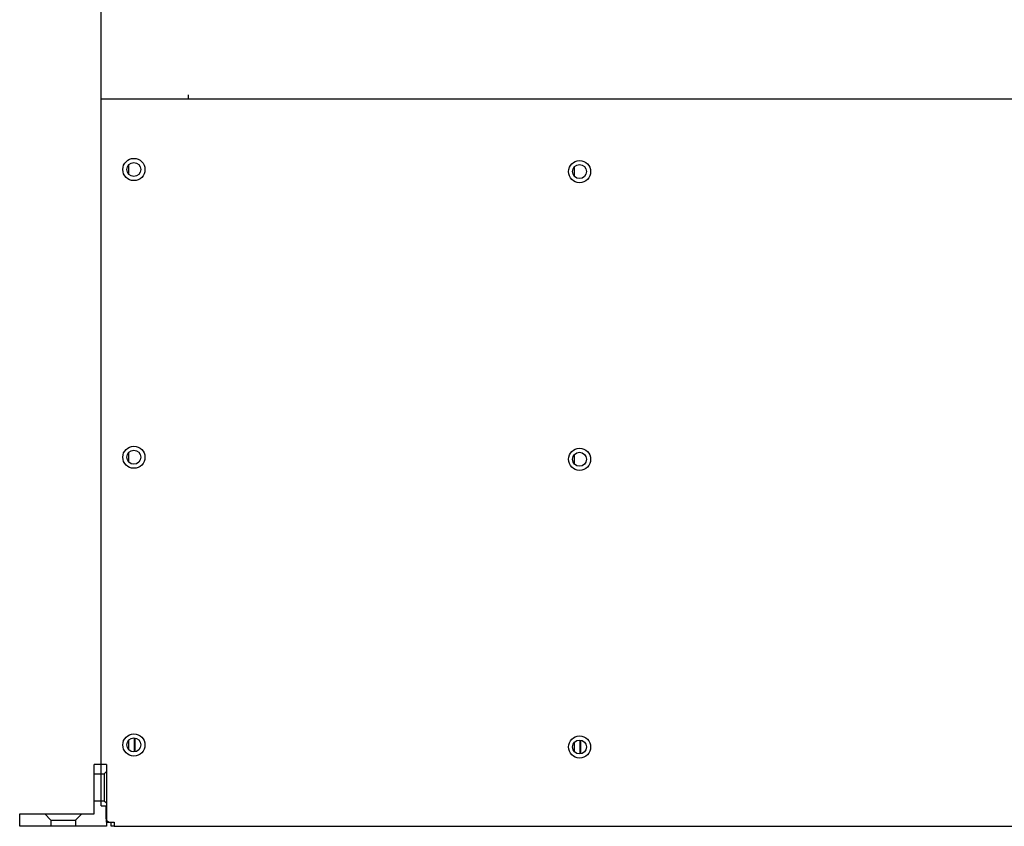
# Model space of a CAD drawing. Units: millimetres. Extents: x 16268 to 24077, y -18158 to -13860.
# Drawn here: x 16389 to 16628, y -18010 to -17813 of the extents above; entities that cross this region are included whole.
import ezdxf

# ---------------------------------------------------------------- set-up
doc = ezdxf.new("R2010")
doc.units = ezdxf.units.MM
doc.header["$LTSCALE"] = 2.574606
doc.header["$MEASUREMENT"] = 0
doc.layers.get('0').update_dxf_attribs({"linetype": 'CONTINUOUS'})

msp = doc.modelspace()

# ---------------------------------------------------------------- linework, layer by layer
at = {"color": 7, "linetype": 'Continuous'}
for p, q in [((16408.51, -18004.64), (16408.51, -17608.64)), ((16408.51, -17832.64), (16848.31, -17832.64)), ((16429.71, -17831.64), (16429.71, -17832.64)), ((16415.31, -17851.04), (16415.31, -17848.64)), ((16523.81, -17851.54), (16523.81, -17849.14)), ((16415.31, -17921.04), (16415.31, -17918.64)), ((16523.81, -17921.54), (16523.81, -17919.14)), ((16415.31, -17991.04), (16415.31, -17988.64)), ((16416.61, -17988.14), (16416.61, -17991.53)), ((16416.86, -17991.5), (16416.86, -17988.17)), ((16523.81, -17991.54), (16523.81, -17989.14)), ((16525.11, -17988.64), (16525.11, -17992.03)), ((16525.36, -17992), (16525.36, -17988.67)), ((16408.51, -18004.64), (16409.71, -18004.64)), ((16409.71, -18004.64), (16409.71, -18007.64)), ((16409.81, -18008.64), (16411.71, -18008.64)), ((16411.71, -18008.64), (16411.71, -18009.64)), ((16411.71, -18009.64), (16845.11, -18009.64))]:
    msp.add_line(p, q, dxfattribs=at)
for p, q in [((16406.81, -18006.64), (16406.81, -17994.64)), ((16409.81, -17994.64), (16406.81, -17994.64)), ((16406.81, -17996.84), (16409.31, -17996.84)), ((16409.31, -17996.84), (16409.81, -17996.34)), ((16409.31, -17996.84), (16409.31, -18003.44)), ((16409.81, -17994.64), (16409.81, -18009.64)), ((16406.81, -18003.44), (16409.31, -18003.44)), ((16409.31, -18003.44), (16409.81, -18003.94)), ((16388.71, -18006.64), (16406.81, -18006.64)), ((16388.71, -18009.64), (16388.71, -18006.64)), ((16396.31, -18008.14), (16394.81, -18006.64)), ((16396.31, -18008.14), (16402.31, -18008.14)), ((16396.31, -18008.14), (16396.31, -18009.64)), ((16402.31, -18008.14), (16403.81, -18006.64)), ((16402.31, -18008.14), (16402.31, -18009.64)), ((16409.81, -18009.64), (16388.71, -18009.64))]:
    msp.add_line(p, q)
at = {"color": 3, "linetype": 'Continuous'}
for p, q in [((16409.81, -18008.64), (16409.81, -18008.07)), ((16411.01, -18009.64), (16411.01, -18008.64)), ((16411.71, -18009.64), (16411.01, -18009.64))]:
    msp.add_line(p, q, dxfattribs=at)
at = {"color": 7, "linetype": 'Continuous'}
for centre, radius in [((16416.51, -17849.84), 2.7), ((16416.51, -17849.84), 1.7), ((16525.01, -17850.34), 2.7), ((16525.01, -17850.34), 1.7), ((16416.51, -17919.84), 2.7), ((16525.01, -17920.34), 2.7), ((16416.51, -17919.84), 1.7), ((16525.01, -17920.34), 1.7), ((16416.51, -17989.84), 2.7), ((16416.51, -17989.84), 1.7), ((16525.01, -17990.34), 2.7), ((16525.01, -17990.34), 1.7)]:
    msp.add_circle(centre, radius, dxfattribs=at)
msp.add_arc((16410.71, -18007.64), 1, 180, 270, dxfattribs=at)

doc.saveas('drawing.dxf')
